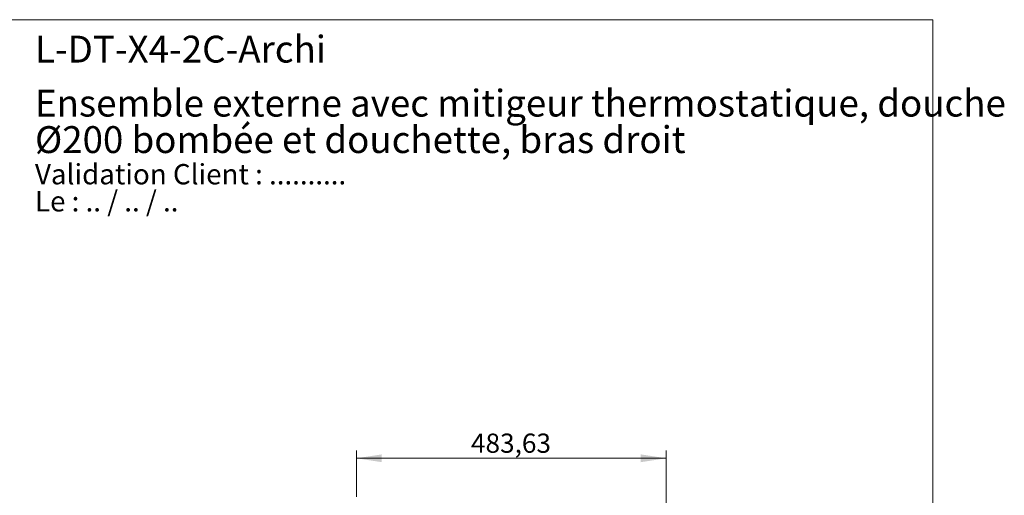
# Model space of a CAD drawing. Units: millimetres. Extents: x 120 to 2511, y 153 to 3444.
# Drawn here: x 974 to 2511, y 2700 to 3444 of the extents above; entities that cross this region are included whole.
import ezdxf

# ---------------------------------------------------------------- set-up
doc = ezdxf.new("R2010")
doc.units = ezdxf.units.MM
doc.header["$LTSCALE"] = 12
doc.styles.add('SLDTEXTSTYLE0', font='TXT', dxfattribs={"width": 0.7})
doc.styles.add('SLDTEXTSTYLE1', font='TXT', dxfattribs={"width": 0.629412})
doc.styles.add('SLDTEXTSTYLE2', font='TXT', dxfattribs={"width": 0.605})
doc.dimstyles.new('SLDDIMSTYLE1', dxfattribs={"dimtxt": 30, "dimasz": 39.624, "dimexe": 0, "dimexo": 0.0625, "dimgap": 7.5, "dimtad": 1, "dimrnd": 1e-09, "dimzin": 12, "dimdsep": 46, "dimtxsty": 'SLDTEXTSTYLE2', "dimsah": 1, "dimcen": 0.09, "dimadec": 0, "dimazin": 3, "dimtfac": 1, "dimtofl": 0, "dimtmove": 0, "dimatfit": 3, "dimfxl": 0, "dimfrac": 2, "dimtolj": 1, "dimtzin": 12, "dimarcsym": 0})

# ---------------------------------------------------------------- blocks, each defined once
blk = doc.blocks.new('SW_NOTE_0')
at = {"color": 0, "linetype": 'Continuous', "lineweight": 0, "char_height": 31.75, "attachment_point": 1}
for s, insert, style in [('Validation Client : ..........', (0, 40.9), 'SLDTEXTSTYLE0'), ('Le : .. / .. / ..', (0, -1.4), 'SLDTEXTSTYLE1')]:
    blk.add_mtext(s, dxfattribs=dict(at, insert=insert, style=style))
blk = doc.blocks.new('SW_NOTE_0_1')
at = {"color": 0, "linetype": 'Continuous', "lineweight": 0, "char_height": 42, "attachment_point": 1, "style": 'SLDTEXTSTYLE0'}
for s, insert in [('Ensemble externe avec mitigeur thermostatique, douche', (0, 54.1)), ('Ø200 bombée et douchette, bras droit', (0, -2.9))]:
    blk.add_mtext(s, dxfattribs=dict(at, insert=insert))
blk = doc.blocks.new('_D_5')
at = {"color": 7, "linetype": 'Continuous', "lineweight": 0}
for p, q in [((1499.9, 2698.4), (1499.9, 2770.4)), ((1983.6, 2627.8), (1983.6, 2770.4)), ((1499.9, 2758.4), (1983.6, 2758.4))]:
    blk.add_line(p, q, dxfattribs=at)
at = {"color": 7, "linetype": 'Continuous', "lineweight": 18}
for points in [[(1499.9, 2758.4), (1539.5, 2752.3), (1539.5, 2764.5)], [(1983.6, 2758.4), (1943.9, 2764.5), (1943.9, 2752.3)]]:
    blk.add_solid(points, dxfattribs=at)
at = {"color": 7, "linetype": 'Continuous', "lineweight": 18, "insert": (1678.7, 2797), "char_height": 30, "attachment_point": 1, "style": 'SLDTEXTSTYLE2'}
blk.add_mtext('483,63', dxfattribs=at)

msp = doc.modelspace()

# ---------------------------------------------------------------- linework, layer by layer
at = {"color": 7, "linetype": 'Continuous', "lineweight": 18}
for p, q in [((120, 3444), (2400, 3444)), ((2400, 3444), (2400, 152.889))]:
    msp.add_line(p, q, dxfattribs=at)

# ---------------------------------------------------------------- block references
at = {"color": 7, "linetype": 'Continuous', "lineweight": 0}
for name, p in [('SW_NOTE_0_1', (998.046, 3280.421)), ('SW_NOTE_0', (998.046, 3177.41))]:
    msp.add_blockref(name, p, dxfattribs=at)

# ---------------------------------------------------------------- texts
at = {"color": 7, "linetype": 'Continuous', "lineweight": 0, "insert": (998.046, 3418.946), "char_height": 42, "attachment_point": 1, "style": 'SLDTEXTSTYLE0'}
msp.add_mtext('L-DT-X4-2C-Archi', dxfattribs=at)

# ---------------------------------------------------------------- dimensions: what is measured, and where the dimension line sits
at = {"color": 7, "linetype": 'Continuous', "lineweight": 18}
dim = msp.add_linear_dim(base=(1983.553, 2758.355), p1=(1499.923, 2686.355), p2=(1983.553, 2615.767), dimstyle='SLDDIMSTYLE1', dxfattribs=at)
dim.commit()
dim.dimension.update_dxf_attribs({"geometry": '_D_5', "text_midpoint": (1741.738, 2758.355), "dimtype": 160})

doc.saveas('drawing.dxf')
